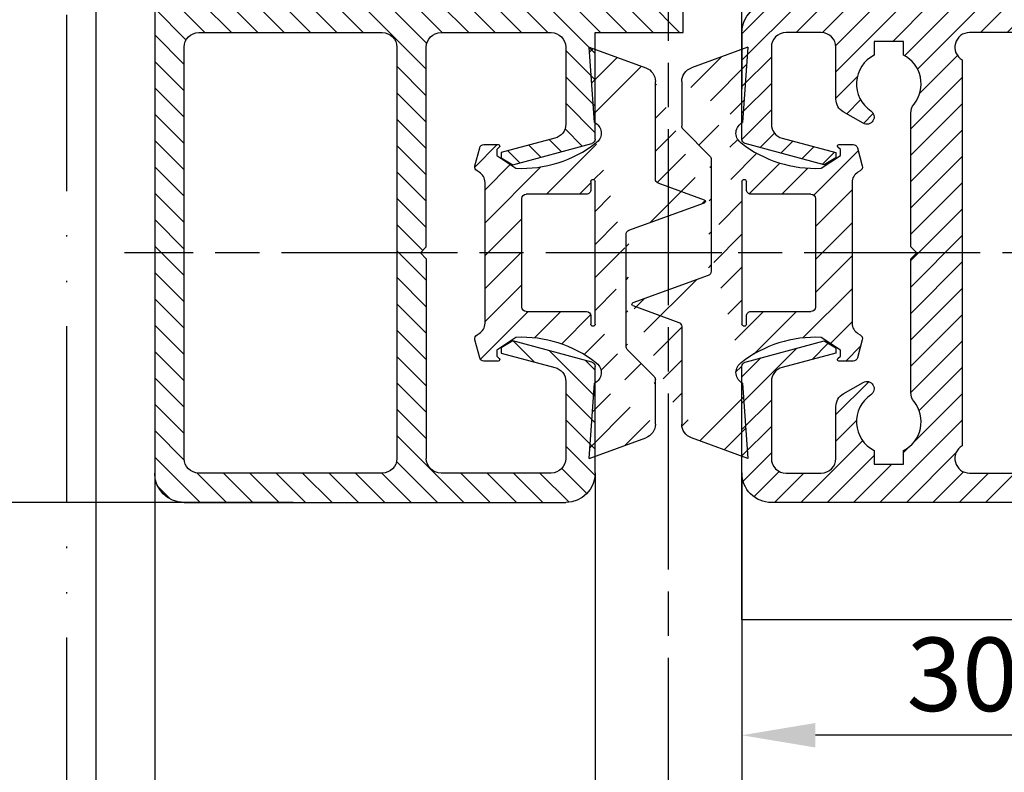
# Model space of a CAD drawing. Units: millimetres. Extents: x 154 to 7846, y -112 to 4769.
# Drawn here: x 361 to 428, y 152 to 203 of the extents above; entities that cross this region are included whole.
import ezdxf

# ---------------------------------------------------------------- set-up
doc = ezdxf.new("R2010")
doc.units = ezdxf.units.MM
doc.linetypes.add('ACAD_ISO12W100', pattern=[21, 12, -3, 0, -3, 0, -3])
doc.linetypes.add('CENTERLINE', pattern=[30, 12, -1.5, 3, -1.5, 12])
for name, color, linetype in [('centerline-Mittellinie', 4, 'CENTERLINE'), ('dimension-Bemassung', 2, 'Continuous'), ('hatching-Schraffur', 5, 'Continuous'), ('outline-Körperkante', 7, 'Continuous'), ('TID', 5, 'Continuous'), ('Umriss', 7, 'ACAD_ISO12W100')]:
    doc.layers.add(name, color=color, linetype=linetype)
doc.dimstyles.new('ISO-5.0', dxfattribs={"dimtxt": 5, "dimasz": 5, "dimexe": 1.25, "dimexo": 0.625, "dimgap": 1, "dimtad": 1, "dimdec": 3, "dimtxsty": 'Standard', "dimcen": 2.5, "dimclrd": 256, "dimclre": 256, "dimadec": 0, "dimazin": 0, "dimtfac": 1, "dimtdec": 3, "dimtmove": 0, "dimatfit": 3, "dimfxl": 1, "dimlwd": -1, "dimlwe": -1, "dimarcsym": 0})
doc.dimstyles.new('ISO-50', dxfattribs={"dimtxt": 50, "dimasz": 16, "dimexe": 4, "dimexo": 0.625, "dimgap": 4, "dimtad": 1, "dimdec": 3, "dimtxsty": 'Standard', "dimblk": 'OPEN', "dimcen": 2.5, "dimclrd": 256, "dimclre": 256, "dimadec": 0, "dimazin": 0, "dimtfac": 1, "dimtdec": 3, "dimtmove": 0, "dimatfit": 3, "dimldrblk": 'OPEN', "dimfxl": 1, "dimlwd": -1, "dimlwe": -1, "dimarcsym": 0})

# ---------------------------------------------------------------- blocks, each defined once
blk = doc.blocks.new('*D138')
at = {"layer": 'Defpoints', "color": 0}
for p in [(3749.767069745895, 958.9506736446097), (3730.767069745895, 952.0108988239217), (3749.767069745895, 917.8093986632803)]:
    blk.add_point(p, dxfattribs=at)
at = {"layer": 'dimension-Bemassung'}
for p, q in [((3730.767069745895, 951.3858988239217), (3730.767069745895, 916.5593986632803)), ((3735.767069745895, 917.8093986632803), (3744.767069745895, 917.8093986632803))]:
    blk.add_line(p, q, dxfattribs=at)
for points in [[(3735.767069745895, 918.6427319966136), (3735.767069745895, 916.9760653299469), (3730.767069745895, 917.8093986632803)], [(3744.767069745895, 918.6427319966136), (3744.767069745895, 916.9760653299469), (3749.767069745895, 917.8093986632803)]]:
    blk.add_solid(points, dxfattribs=at)
at = {"layer": 'dimension-Bemassung', "color": 0, "insert": (3740.267069745895, 921.3093986632803), "char_height": 5, "attachment_point": 5}
blk.add_mtext('19', dxfattribs=at)
blk = doc.blocks.new('*D139')
at = {"layer": 'Defpoints', "color": 0}
for p in [(3730.767069745895, 952.046336243845), (3760.767069745893, 949.4006736446104), (3730.767069745895, 933.5515657067363)]:
    blk.add_point(p, dxfattribs=at)
at = {"layer": 'dimension-Bemassung'}
for p, q in [((3730.767069745895, 951.421336243845), (3730.767069745895, 932.3015657067363)), ((3760.767069745893, 948.7756736446104), (3760.767069745893, 932.3015657067363)), ((3755.767069745893, 933.5515657067363), (3735.767069745895, 933.5515657067363))]:
    blk.add_line(p, q, dxfattribs=at)
for points in [[(3735.767069745895, 934.3848990400696), (3735.767069745895, 932.7182323734029), (3730.767069745895, 933.5515657067363)], [(3755.767069745893, 934.3848990400696), (3755.767069745893, 932.7182323734029), (3760.767069745893, 933.5515657067363)]]:
    blk.add_solid(points, dxfattribs=at)
at = {"layer": 'dimension-Bemassung', "color": 0, "insert": (3745.767069745893, 937.0515657067363), "char_height": 5, "attachment_point": 5}
blk.add_mtext('30', dxfattribs=at)
blk = doc.blocks.new('Grundriss_Mitteldichtung')
at = {"layer": 'hatching-Schraffur'}
h = blk.add_hatch(dxfattribs=at)
h.set_pattern_fill('ANSI31', color=256, scale=0.5, angle=90, style=0)
h.set_pattern_definition([(135, (-590.9093061033714, -245.2203405933461), (-1.122532015133644, -1.122532015133644), [])])
edge = h.paths.add_edge_path(flags=0)
edge.add_arc((0.5999800977546101, 4.30000277701059), 0.2999999999999999, 180.0002651893691, 270.0002651893691)
edge.add_line((0.5999814862828998, 4.000002777013819), (4.699981486238926, 4.000021753567111))
edge.add_arc((4.699982874767215, 3.70002175357034), 0.2999999999999999, 0.00026518936908814794, 90.00026518936909, ccw=False)
edge.add_line((4.999982874763987, 3.70002314209863), (5.000017125128466, -3.699976857822136))
edge.add_arc((4.700017125131694, -3.699978246350426), 0.2999999999999999, -89.99973481063091, 0.00026518936908814794, ccw=False)
edge.add_line((4.700018513659984, -3.999978246347197), (0.600018513703958, -3.99999722290049))
edge.add_arc((0.6000199022322477, -4.299997222897289), 0.2999999999999999, 90.00026518936907, 180.0002651893691)
edge.add_line((0.3000199022354764, -4.299998611425551), (0.3000224478705604, -4.849998611419679))
edge.add_arc((0.1500224478721748, -4.849999305683824), 0.15, -89.99973481063091, 0.00026518936908814794, ccw=False)
edge.add_arc((0.1500224478721748, -4.849999305683824), 0.15, 180.0002651893691, 270.0002651893691, ccw=False)
edge.add_line((2.244787378913315e-05, -4.849999999947968), (-2.244787424388051e-05, 4.849999999948139))
edge.add_arc((0.1499775521241418, 4.850000694212284), 0.15, 90.00026518936909, 180.0002651893691, ccw=False)
edge.add_arc((0.1499775521241418, 4.850000694212284), 0.15, 0.00026518936908814794, 90.00026518936909, ccw=False)
edge.add_line((0.2999775521225274, 4.850001388476429), (0.2999800977578388, 4.300001388482301))
edge = h.paths.add_edge_path(flags=16)
edge.add_arc((0.5999800977546101, 4.30000277701059), 0.2999999999999999, 180.0002651893691, 270.0002651893691)
edge.add_line((0.5999814862828998, 4.000002777013819), (4.699981486238926, 4.000021753567111))
edge.add_arc((4.699982874767215, 3.70002175357034), 0.2999999999999999, 0.00026518936908814794, 90.00026518936909, ccw=False)
edge.add_line((4.999982874763987, 3.70002314209863), (5.000017125128466, -3.699976857822136))
edge.add_arc((4.700017125131694, -3.699978246350426), 0.2999999999999999, -89.99973481063091, 0.00026518936908814794, ccw=False)
edge.add_line((4.700018513659984, -3.999978246347197), (0.600018513703958, -3.99999722290049))
edge.add_arc((0.6000199022322477, -4.299997222897289), 0.2999999999999999, 90.00026518936907, 180.0002651893691)
edge.add_line((0.3000199022354764, -4.299998611425551), (0.3000224478705604, -4.849998611419679))
edge.add_arc((0.1500224478721748, -4.849999305683824), 0.15, -89.99973481063091, 0.00026518936908814794, ccw=False)
edge.add_arc((0.1500224478721748, -4.849999305683824), 0.15, 180.0002651893691, 270.0002651893691, ccw=False)
edge.add_line((2.244787378913315e-05, -4.849999999947968), (-2.244787424388051e-05, 4.849999999948139))
edge.add_arc((0.1499775521241418, 4.850000694212284), 0.15, 90.00026518936909, 180.0002651893691, ccw=False)
edge.add_arc((0.1499775521241418, 4.850000694212284), 0.15, 0.00026518936908814794, 90.00026518936909, ccw=False)
edge.add_line((0.2999775521225274, 4.850001388476429), (0.2999800977578388, 4.300001388482301))
edge = h.paths.add_edge_path(flags=0)
edge.add_arc((0.5999800977546101, 4.30000277701059), 0.2999999999999999, 180.0002651893691, 270.0002651893691)
edge.add_line((0.5999814862828998, 4.000002777013819), (4.699981486238926, 4.000021753567111))
edge.add_arc((4.699982874767215, 3.70002175357034), 0.2999999999999999, 0.00026518936908814794, 90.00026518936909, ccw=False)
edge.add_line((4.999982874763987, 3.70002314209863), (5.000017125128466, -3.699976857822136))
edge.add_arc((4.700017125131694, -3.699978246350426), 0.2999999999999999, -89.99973481063091, 0.00026518936908814794, ccw=False)
edge.add_line((4.700018513659984, -3.999978246347197), (0.600018513703958, -3.99999722290049))
edge.add_arc((0.6000199022322477, -4.299997222897289), 0.2999999999999999, 90.00026518936907, 180.0002651893691)
edge.add_line((0.3000199022354764, -4.299998611425551), (0.3000224478705604, -4.849998611419679))
edge.add_arc((0.1500224478721748, -4.849999305683824), 0.15, -89.99973481063091, 0.00026518936908814794, ccw=False)
edge.add_arc((0.1500224478721748, -4.849999305683824), 0.15, 180.0002651893691, 270.0002651893691, ccw=False)
edge.add_line((2.244787378913315e-05, -4.849999999947968), (-2.244787424388051e-05, 4.849999999948139))
edge.add_arc((0.1499775521241418, 4.850000694212284), 0.15, 90.00026518936909, 180.0002651893691, ccw=False)
edge.add_arc((0.1499775521241418, 4.850000694212284), 0.15, 0.00026518936908814794, 90.00026518936909, ccw=False)
edge.add_line((0.2999775521225274, 4.850001388476429), (0.2999800977578388, 4.300001388482301))
edge = h.paths.add_edge_path()
edge.add_line((0.399935202008578, 14.0000018512212), (-3.442078468970749, 12.60160309710226))
edge.add_arc((-3.100053976349386, 11.66191205934193), 0.9999999999999999, 110.0002651893728, 180.0002651893691)
edge.add_arc((0.3999622783098857, 8.150001851284102), 0.8084263848714124, 116.3168422108932, 230.0002651902886)
edge.add_line((-0.07390562008106372, 7.494672418257082), (-0.1196813188722672, 7.530708906334851))
edge.add_line((0.04155881298743225, 8.874639813166525), (0.399935202008578, 14.0000018512212))
edge.add_line((-2.09999999997774, -9.719697928289861e-06), (-2.10000579340101, 1.251694706934998))
edge.add_arc((-2.400005793397781, 1.251693318406708), 0.2999999999999999, 0.0002651893691117084, 70.00026518937)
edge.add_arc((-4.400023236303355, 5.020334739685964), 0.2999999999999999, 290.0002651893728, 360.0002651893691)
edge.add_line((-4.100023236306583, 5.020336128214254), (-4.1000539763387, 11.6619074309143))
edge.add_line((-7.441838208663398, 3.59393481810757), (-4.29741588851698, 4.738427428357866))
edge.add_arc((-7.407635759401273, 3.499965714331537), 0.09999999999999999, 110.0002651893728, 250.00026518937)
edge.add_line((-2.297401055191017, 1.533601579544111), (-7.441837338803566, 3.405996293952413))
edge.add_arc((-2.399970490342071, -6.375747039446011), 0.2999999999999999, 315.0002651893682, 360.0002651893691)
edge.add_line((-2.099970490345299, -6.375745650917722), (-2.09999999997774, -9.719697928289861e-06))
edge.add_arc((0.4000377216806328, -8.14999814854157), 0.8080580491379586, 128.1791128245837, 243.6684152741938)
edge.add_line((-4.099946023573807, -11.66194538402068), (-4.099960083174096, -8.62428304517276))
edge.add_arc((-3.799960083177325, -8.62428165664447), 0.2999999999999999, 135.0002651893683, 180.0002651893691)
edge.add_arc((-3.099946023584494, -11.66194075559305), 0.9999999999999999, 180.0002651893691, 250.00026518937)
edge.add_line((0.4000647979822816, -13.99999814847889), (-3.441961817607307, -12.60163495938436))
edge.add_line((0.4000647979822816, -13.99999814847889), (0.04161119590253293, -8.87421374930922))
edge.add_line((-4.012093099368826, -8.412150604128541), (-2.187837474150683, -6.58787809196194))
edge.add_line((-0.09725294739166657, -7.513083867629192), (-0.05583602066121784, -7.480746311662912))
edge.add_arc((5.000064797933119, -13.99997685771171), 8.249999999999917, 87.22119844542527, 127.7948814924577, ccw=False)
edge.add_line((5.400026658309002, -5.759677681696118), (6.700030686295918, -6.629945811709732))
edge.add_line((6.700030686295918, -6.629945811709732), (6.700032537666971, -7.029945811705446))
edge.add_line((6.700032537666971, -7.029945811705446), (6.529322649672167, -7.200657279944281))
edge.add_arc((6.600033655069317, -7.271367630782938), 0.1000000000000089, 135.0002651893605, 270.0002651893574)
edge.add_line((6.60003411791206, -7.371367630781876), (7.573675313746094, -7.371363124354062))
edge.add_arc((7.573673925217767, -7.071363124357332), 0.2999999999999429, 270.0002651893763, 345.0002651893761)
edge.add_line((7.863452032478904, -7.149007496671871), (8.189123727560855, -5.933561681654865))
edge.add_arc((7.88002707981556, -5.850741017852631), 0.3200000000000331, 345.0002651893695, 420.0002651893578)
edge.add_line((8.040025797146427, -5.57361214809616), (7.900025423036482, -5.492783758390331))
edge.add_arc((8.300022216363459, -4.799961583999146), 0.7999999999999967, 180.0002651893694, 240.00026518936988, ccw=False)
edge.add_line((7.500022216372031, -4.799965286741255), (7.499977783466761, 4.80003471315591))
edge.add_arc((8.29997778345821, 4.800038415897916), 0.8000000000000183, 120.00026518936139, 180.000265189362, ccw=False)
edge.add_line((7.899974576793852, 5.492856887547063), (8.039974202681037, 5.573686573212669))
edge.add_arc((7.879972920015173, 5.850813961872262), 0.3200000000000113, 300.000265189386, 375.0002651893743)
edge.add_line((8.189068801088297, 5.933637486933904), (7.863385854814283, 7.149080287203063))
edge.add_arc((7.573608466308224, 7.071433232457776), 0.3000000000000143, 15.00026518937357, 90.00026518937352)
edge.add_line((7.573607077779911, 7.371433232454578), (6.599965881946105, 7.371428726026792))
edge.add_arc((6.599966344788854, 7.271428726027845), 0.1000000000000183, 90.00026518936097, 225.0002651893584)
edge.add_line((6.529255993950187, 7.200717720630692), (6.699967462188965, 7.030007832635889))
edge.add_line((6.699967462188965, 7.030007832635889), (6.699969313560018, 6.630007832640175))
edge.add_line((6.699969313560018, 6.630007832640175), (5.399973341574992, 5.759727668714717))
edge.add_arc((4.999935201959395, 14.00002314198836), 8.250000000000078, 232.2056488862812, 272.77933193331313, ccw=False)
edge.add_arc((-2.380606943960085, 4.49463332530244), 3.784323659102293, 52.09908555372884, 52.78823686332823)
at = {"layer": 'outline-Körperkante'}
for p, q in [((0.399935202008578, 14.0000018512212), (-3.442078468970749, 12.60160309710226)), ((0.04155881298743225, 8.874639813166525), (0.399935202008578, 14.0000018512212)), ((-4.100023236306583, 5.020336128214254), (-4.1000539763387, 11.6619074309143)), ((-0.07390562008106372, 7.494672418257082), (-0.1196813188722672, 7.530708906334851)), ((-7.441838208663398, 3.59393481810757), (-4.29741588851698, 4.738427428357866)), ((2.244787378913315e-05, -4.849999999947968), (-2.244787424388051e-05, 4.849999999948139)), ((0.1499768578599969, 5.000000694210669), (0.1499768578599969, 5.000000694210669)), ((0.2999775521225274, 4.850001388476429), (0.2999800977578388, 4.300001388482301)), ((-2.297401055191017, 1.533601579544111), (-7.441837338803566, 3.405996293952413)), ((0.5999814862828998, 4.000002777013819), (4.699981486238926, 4.000021753567111)), ((5.000017125128466, -3.699976857822136), (4.999982874763987, 3.70002314209863)), ((-2.09999999997774, -9.719697928289861e-06), (-2.10000579340101, 1.251694706934998)), ((-2.099970490345299, -6.375745650917722), (-2.09999999997774, -9.719697928289861e-06)), ((4.700018513659984, -3.999978246347197), (0.600018513703958, -3.99999722290049)), ((0.3000199022354764, -4.299998611425551), (0.3000224478705604, -4.849998611419679)), ((0.1500231421363196, -4.999999305682209), (0.1500231421363196, -4.999999305682209)), ((-4.012093099368826, -8.412150604128541), (-2.187837474150683, -6.58787809196194)), ((-4.099946023573807, -11.66194538402068), (-4.099960083174096, -8.62428304517276)), ((0.4000647979822816, -13.99999814847889), (0.04161119590253293, -8.87421374930922)), ((0.4000647979822816, -13.99999814847889), (-3.441961817607307, -12.60163495938436))]:
    blk.add_line(p, q, dxfattribs=at)
blk.add_lwpolyline([(-0.09725294739166657, -7.513083867629192), (-0.05583602066121784, -7.480746311662912, -0.1789091167000419), (5.400026658309002, -5.759677681696118), (6.700030686295918, -6.629945811709732), (6.700032537666971, -7.029945811705446), (6.529322649672167, -7.200657279944281, 0.6681786379192808), (6.60003411791206, -7.371367630781876), (7.573675313746094, -7.371363124354062, 0.3394542588633754), (7.863452032478904, -7.149007496671871), (8.189123727560855, -5.933561681654865, 0.3394542588633192), (8.040025797146427, -5.57361214809616), (7.900025423036482, -5.492783758390331, -0.2679491924311254), (7.500022216372031, -4.799965286741255), (7.499977783466761, 4.80003471315591, -0.2679491924311254), (7.899974576793852, 5.492856887547063), (8.039974202681037, 5.573686573212669, 0.339454258863319), (8.189068801088297, 5.933637486933904), (7.863385854814283, 7.149080287203063, 0.3394542588633754), (7.573607077779911, 7.371433232454578), (6.599965881946105, 7.371428726026792, 0.6681786379192808), (6.529255993950187, 7.200717720630692), (6.699967462188965, 7.030007832635889), (6.699969313560018, 6.630007832640175), (5.399973341574992, 5.759727668714717, -0.1789091167000403), (-0.05590526884475366, 7.48074579447659, 0.003006998912323197), (-0.09198939972827702, 7.508490537095284)], format="xyb", dxfattribs=at)
for centre, radius, start, end in [((-3.100053976349386, 11.66191205934193), 0.9999999999999999, 110.0002651893728, 180.0002651893691), ((0.3999622783098857, 8.150001851284102), 0.8084263848714124, 116.3168422108932, 230.0002651902886), ((-4.400023236303355, 5.020334739685964), 0.2999999999999999, 290.0002651893728, 0.0002651893691117084), ((0.1499775521241418, 4.850000694212284), 0.15, 90.00026518936907, 180.0002651893691), ((0.1499775521241418, 4.850000694212284), 0.15, 0.0002651893691117084, 90.00026518936907), ((0.5999800977546101, 4.30000277701059), 0.2999999999999999, 180.0002651893691, 270.0002651893691), ((-7.407635759401273, 3.499965714331537), 0.09999999999999999, 110.0002651893728, 250.00026518937), ((4.699982874767215, 3.70002175357034), 0.2999999999999999, 0.0002651893691117084, 90.00026518936907), ((-2.400005793397781, 1.251693318406708), 0.2999999999999999, 0.0002651893691117084, 70.00026518937), ((0.6000199022322477, -4.299997222897289), 0.2999999999999999, 90.00026518936907, 180.0002651893691), ((4.700017125131694, -3.699978246350426), 0.2999999999999999, 270.0002651893691, 0.0002651893691117084), ((0.1500224478721748, -4.849999305683824), 0.15, 180.0002651893691, 270.0002651893691), ((0.1500224478721748, -4.849999305683824), 0.15, 270.0002651893691, 0.0002651893691117084), ((-2.399970490342071, -6.375747039446011), 0.2999999999999999, 315.0002651893682, 0.0002651893691117084), ((0.4000377216806328, -8.14999814854157), 0.8080580491379586, 128.1791128245837, 243.6684152741938), ((-3.799960083177325, -8.62428165664447), 0.2999999999999999, 135.0002651893683, 180.0002651893691), ((-3.099946023584494, -11.66194075559305), 0.9999999999999999, 180.0002651893691, 250.00026518937)]:
    blk.add_arc(centre, radius, start, end, dxfattribs=at)
blk = doc.blocks.new('*D140')
at = {"layer": 'Defpoints', "color": 0}
for p in [(3690.768397198827, 957.5583067423568), (3720.768396198827, 952.0398635777483), (3720.768396198827, 903.816675172035)]:
    blk.add_point(p, dxfattribs=at)
at = {"layer": 'dimension-Bemassung'}
for p, q in [((3690.768397198827, 956.9333067423568), (3690.768397198827, 902.566675172035)), ((3720.768396198827, 951.4148635777483), (3720.768396198827, 902.566675172035)), ((3695.768397198827, 903.816675172035), (3715.768396198827, 903.816675172035))]:
    blk.add_line(p, q, dxfattribs=at)
for points in [[(3695.768397198827, 904.6500085053684), (3695.768397198827, 902.9833418387017), (3690.768397198827, 903.816675172035)], [(3715.768396198827, 904.6500085053684), (3715.768396198827, 902.9833418387017), (3720.768396198827, 903.816675172035)]]:
    blk.add_solid(points, dxfattribs=at)
at = {"layer": 'dimension-Bemassung', "color": 0, "insert": (3705.028017987129, 907.316675172035), "char_height": 5, "attachment_point": 5}
blk.add_mtext('30', dxfattribs=at)
blk = doc.blocks.new('_Open')
at = {"color": 0, "linetype": 'ByBlock', "lineweight": -2}
for p, q in [((-1, 0.1666666666666667), (0, 0)), ((-1, -0.1666666666666667), (0, 0)), ((0, 0), (-1, 0))]:
    blk.add_line(p, q, dxfattribs=at)
blk = doc.blocks.new('*D142')
at = {"layer": 'Defpoints', "color": 0}
for p in [(3686.768407732835, 1009.400725530807), (3684.768407732835, 823.0318902896479), (3686.768407732835, 745.4312113943295)]:
    blk.add_point(p, dxfattribs=at)
at = {"layer": 'TID'}
for p, q in [((3686.768407732835, 1008.775725530807), (3686.768407732835, 741.4312113943295)), ((3684.768407732835, 822.4068902896479), (3684.768407732835, 741.4312113943295)), ((3668.768407732835, 745.4312113943295), (3478.101741066168, 745.4312113943295)), ((3686.768407732835, 745.4312113943295), (3684.768407732835, 745.4312113943295)), ((3702.768407732835, 745.4312113943295), (3718.768407732835, 745.4312113943295))]:
    blk.add_line(p, q, dxfattribs=at)
at = {"layer": 'TID', "xscale": 16, "yscale": 16, "zscale": 16}
blk.add_blockref('_Open', (3684.768407732835, 745.4312113943295), dxfattribs=at)
at = {"layer": 'TID', "xscale": 16, "yscale": 16, "zscale": 16, "rotation": 180}
blk.add_blockref('_Open', (3686.768407732835, 745.4312113943295), dxfattribs=at)
at = {"layer": 'TID', "color": 0, "insert": (3565.435074399501, 774.4312113943295), "char_height": 50, "attachment_point": 5}
blk.add_mtext('min.2', dxfattribs=at)
blk = doc.blocks.new('*D146')
at = {"layer": 'Defpoints', "color": 0}
for p in [(3730.767069745895, 951.4006736446104), (4677.767650233742, 951.4013655556), (3730.767069745895, 903.8168962475238)]:
    blk.add_point(p, dxfattribs=at)
at = {"layer": 'dimension-Bemassung'}
for p, q in [((3730.767069745895, 950.7756736446104), (3730.767069745895, 902.5668962475238)), ((4677.767650233742, 950.7763655556), (4677.767650233742, 902.5668962475238)), ((4672.767650233742, 903.8168962475238), (3735.767069745895, 903.8168962475238))]:
    blk.add_line(p, q, dxfattribs=at)
for points in [[(3735.767069745895, 904.6502295808572), (3735.767069745895, 902.9835629141904), (3730.767069745895, 903.8168962475238)], [(4672.767650233742, 904.6502295808572), (4672.767650233742, 902.9835629141904), (4677.767650233742, 903.8168962475238)]]:
    blk.add_solid(points, dxfattribs=at)
at = {"layer": 'dimension-Bemassung', "color": 0, "insert": (4619.481747574852, 907.3168962475238), "char_height": 5, "attachment_point": 5}
blk.add_mtext('FB1', dxfattribs=at)
blk = doc.blocks.new('*D121')
at = {"layer": 'Defpoints', "color": 0}
for p in [(3686.768407732835, 1009.400725530807), (6719.768395225369, 823.0038363098295), (3686.768407732835, 745.6001417403537)]:
    blk.add_point(p, dxfattribs=at)
at = {"layer": 'TID'}
for p, q in [((3686.768407732835, 1008.775725530807), (3686.768407732835, 741.6001417403537)), ((6719.768395225369, 822.3788363098295), (6719.768395225369, 741.6001417403537)), ((6703.768395225369, 745.6001417403537), (3702.768407732835, 745.6001417403537))]:
    blk.add_line(p, q, dxfattribs=at)
at = {"layer": 'TID', "xscale": 16, "yscale": 16, "zscale": 16, "rotation": 180}
blk.add_blockref('_Open', (3686.768407732835, 745.6001417403537), dxfattribs=at)
at = {"layer": 'TID', "xscale": 16, "yscale": 16, "zscale": 16}
blk.add_blockref('_Open', (6719.768395225369, 745.6001417403537), dxfattribs=at)
at = {"layer": 'TID', "color": 0, "insert": (5210.287577344927, 774.6001417403537), "char_height": 50, "attachment_point": 5}
blk.add_mtext('LKmin=', dxfattribs=at)
blk = doc.blocks.new('*D128')
at = {"layer": 'Defpoints', "color": 0}
for p in [(3686.768407732835, 1009.400725530807), (6725.768395225369, 892.8875765929688), (6725.768395225369, 892.43460732946)]:
    blk.add_point(p, dxfattribs=at)
at = {"layer": 'dimension-Bemassung'}
for p, q in [((3686.768407732835, 1008.775725530807), (3686.768407732835, 891.18460732946)), ((3691.768407732835, 892.43460732946), (6720.768395225369, 892.43460732946)), ((6725.768395225369, 892.2625765929688), (6725.768395225369, 891.18460732946))]:
    blk.add_line(p, q, dxfattribs=at)
for points in [[(3691.768407732835, 893.2679406627934), (3691.768407732835, 891.6012739961267), (3686.768407732835, 892.43460732946)], [(6720.768395225369, 893.2679406627934), (6720.768395225369, 891.6012739961267), (6725.768395225369, 892.43460732946)]]:
    blk.add_solid(points, dxfattribs=at)
at = {"layer": 'dimension-Bemassung', "color": 0, "insert": (5605.761746521143, 895.93460732946), "char_height": 5, "attachment_point": 5}
blk.add_mtext('LB1', dxfattribs=at)
blk = doc.blocks.new('Grundriss_H-profil')
at = {"layer": 'hatching-Schraffur'}
h = blk.add_hatch(dxfattribs=at)
h.set_pattern_fill('LINE', color=256, scale=0.4, angle=45, style=0)
h.set_pattern_definition([(315, (-385.3312636448503, -260.1302474895663), (-0.8980256121069154, -0.8980256121069153), [])])
edge = h.paths.add_edge_path()
edge.add_line((15.49999712563476, -15), (26.49999712563476, -15))
edge.add_line((26.49999712563476, -15), (26.49999712563476, -16))
edge.add_line((26.49999712563476, -16), (28.49999712563476, -16))
edge.add_line((28.49999712563476, -16), (28.49999712563476, -15))
edge.add_line((28.49999712563476, -15), (29.99999712563476, -15))
edge.add_line((29.99999712563476, -15), (29.99999712563476, -17))
edge.add_line((29.99999712563476, -17), (1.99999712563476, -17))
edge.add_ellipse((1.99999712563479, -15), major_axis=(1.414213562373096, 1.414213562373096), ratio=0.9999999999999994, start_angle=135.0000000000016, end_angle=224.9999999999992, ccw=False)
edge.add_line((-2.874365238330668e-06, -15.00000000000005), (-2.87436523744048e-06, -7.730820300845945))
edge.add_ellipse((0.2999971256348024, -7.730820300845945), major_axis=(-0.2121320343559926, 0.2121320343559926), ratio=0.9999999999999978, start_angle=-30.000000000002615, end_angle=45.000000000000114, ccw=False)
edge.add_line((0.2223514121040457, -7.441042552959171), (5.600395435616462, -5.999999999999997))
edge.add_line((5.600395435616462, -5.999999999999997), (6.39999712563474, -6.461650250976558))
edge.add_line((6.39999712563474, -6.461650250976558), (6.39999712563474, -6.821023553303061))
edge.add_line((6.39999712563474, -6.821023553303061), (2.741178080532221, -7.801401161689906))
edge.add_ellipse((2.999997125634819, -8.767326987979), major_axis=(-0.7071067811865793, 0.7071067811865794), ratio=0.9999999999999998, start_angle=-29.99999999999611, end_angle=45)
edge.add_line((1.999997125634762, -8.767326987979), (1.999997125634762, -14))
edge.add_ellipse((2.999997125634762, -14), major_axis=(0.7071067811865479, 0.7071067811865478), ratio=0.999999999999999, start_angle=135, end_angle=225)
edge.add_line((2.999997125634762, -15), (5.399997125634739, -15))
edge.add_ellipse((5.399997125634739, -14), major_axis=(0.7071067811865477, 0.7071067811865477), ratio=0.9999999999999997, start_angle=225, end_angle=315)
edge.add_line((6.399997125634739, -14), (6.39999712563474, -10.46746704158317))
edge.add_ellipse((7.399997125634797, -10.4674670415834), major_axis=(-0.7071067811865892, 0.7071067811865891), ratio=0.999999999999998, start_angle=-15.000000000002785, end_angle=44.999999999986926, ccw=False)
edge.add_line((6.899997125634797, -9.601441637798867), (8.245906199707688, -8.824380671577954))
edge.add_ellipse((8.499997125634733, -9.255005567933834), major_axis=(0.3535533905932587, 0.3535533905932588), ratio=0.9999999999999876, start_angle=258.74898859586597, end_angle=435.54279951992476, ccw=False)
edge.add_ellipse((9.999997125634733, -11.4999999999992), major_axis=(1.555634918610973, 1.555634918610973), ratio=1, start_angle=78.74898859587924, end_angle=197.9643082105983)
edge.add_line((8.999997125634762, -13.45959179422658), (8.999997125634762, -14.40000000000003))
edge.add_line((8.999997125634762, -14.40000000000003), (10.99999712563476, -14.40000000000003))
edge.add_line((10.99999712563476, -14.40000000000003), (10.99999712563476, -13.45959179422652))
edge.add_ellipse((9.999997125634733, -11.5), major_axis=(-1.555634918610404, 1.555634918610404), ratio=0.9999999999999998, start_angle=162.0356917894131, end_angle=263.624832873019)
edge.add_ellipse((12.49999712563385, -9.502501564456507), major_axis=(-0.70710678118591, 0.7071067811859099), ratio=0.9999999999999966, start_angle=45.000000000114085, end_angle=83.62483287314461, ccw=False)
edge.add_line((11.49999712563476, -9.502501564458496), (11.49999712563476, -0.4000000000000323))
edge.add_line((11.49999712563476, -0.4000000000000319), (11.89999712563474, -5.473399511402022e-14))
edge.add_line((11.89999712563474, -5.474798674305614e-14), (11.49999712563476, 0.3999999999999226))
edge.add_line((11.49999712563476, 0.3999999999999226), (11.49999712563477, 9.502501564458386))
edge.add_ellipse((12.49999712563508, 9.502501564458273), major_axis=(-0.7071067811867682, 0.7071067811867681), ratio=0.9999999999999982, start_angle=6.375167126985616, end_angle=44.99999999999352, ccw=False)
edge.add_ellipse((9.999997125634538, 11.5000000000008), major_axis=(1.555634918609921, 1.555634918609921), ratio=0.9999999999999998, start_angle=276.3751671269646, end_angle=377.9643082105721)
edge.add_line((10.99999712563477, 13.45959179422647), (10.99999712563477, 14.39999999999992))
edge.add_line((10.99999712563477, 14.39999999999992), (8.999997125634765, 14.39999999999992))
edge.add_line((8.999997125634765, 14.39999999999992), (8.999997125634765, 13.45959179422647))
edge.add_ellipse((9.999997125634794, 11.49999999999904), major_axis=(1.555634918610976, 1.555634918610976), ratio=1, start_angle=72.03569178940238, end_angle=191.2510114041187)
edge.add_ellipse((8.499997125634765, 9.25500556793378), major_axis=(0.3535533905932512, 0.3535533905932512), ratio=0.9999999999999967, start_angle=194.4572004800756, end_angle=371.2510114041333, ccw=False)
edge.add_line((8.24590619970772, 8.8243806715779), (6.899997125634571, 9.60144163779859))
edge.add_ellipse((7.399997125634685, 10.46746704158307), major_axis=(-0.7071067811866109, 0.7071067811866107), ratio=0.9999999999999989, start_angle=44.999999999999886, end_angle=104.9999999999954, ccw=False)
edge.add_line((6.3999971256346, 10.46746704158307), (6.399997125634743, 14))
edge.add_ellipse((5.399997125634743, 14), major_axis=(0.7071067811865479, 0.7071067811865478), ratio=0.999999999999999, start_angle=314.9999999999999, end_angle=405.0000000000001)
edge.add_line((5.399997125634743, 15), (2.999997125634765, 14.99999999999995))
edge.add_ellipse((2.999997125634765, 14), major_axis=(-0.7071067811865076, 0.7071067811865077), ratio=0.9999999999999996, start_angle=-45.00000000000002, end_angle=45.00000000000326)
edge.add_line((1.999997125634765, 13.99999999999995), (1.999997125634651, 8.767326987978894))
edge.add_ellipse((2.999997125634708, 8.767326987979008), major_axis=(-0.7071067811865878, 0.7071067811865878), ratio=0.9999999999999996, start_angle=45.00000000000652, end_angle=120.0000000000033)
edge.add_line((2.741178080532223, 7.801401161689856), (6.399997125634742, 6.821023553302953))
edge.add_line((6.399997125634742, 6.821023553302953), (6.399997125634742, 6.461650250976507))
edge.add_line((6.399997125634742, 6.461650250976507), (5.600395435616464, 5.999999999999946))
edge.add_line((5.600395435616464, 5.999999999999946), (0.2223514121040475, 7.441042552959178))
edge.add_ellipse((0.2999971256347474, 7.730820300845895), major_axis=(-0.2121320343559517, 0.2121320343559517), ratio=0.9999999999999986, start_angle=45.000000000010914, end_angle=120.00000000001029, ccw=False)
edge.add_line((-2.874365235547038e-06, 7.730820300845838), (-2.874365234656849e-06, 14.99999999999995))
edge.add_ellipse((1.999997125634737, 15), major_axis=(1.414213562373076, 1.414213562373076), ratio=0.9999999999999989, start_angle=44.999999999999204, end_angle=135.0000000000016, ccw=False)
edge.add_line((1.999997125634766, 16.99999999999995), (29.99999712563477, 16.99999999999994))
edge.add_line((29.99999712563477, 16.99999999999994), (29.99999712563477, 14.99999999999994))
edge.add_line((29.99999712563477, 14.99999999999994), (28.49999712563477, 14.99999999999994))
edge.add_line((28.49999712563477, 14.99999999999994), (28.49999712563477, 15.99999999999994))
edge.add_line((28.49999712563477, 15.99999999999994), (26.49999712563477, 15.99999999999994))
edge.add_line((26.49999712563477, 15.99999999999994), (26.49999712563477, 14.99999999999994))
edge.add_line((26.49999712563477, 14.99999999999994), (15.49999712563477, 14.99999999999994))
edge.add_ellipse((15.49999712563479, 13.99999999999994), major_axis=(0.7071067811865479, 0.7071067811865478), ratio=0.9999999999999996, start_angle=45.00000000000164, end_angle=194.999999999998)
edge.add_line((14.99999712563477, 13.13397459621553), (14.99999712563476, -13.13397459621558))
edge.add_ellipse((15.49999712563473, -14), major_axis=(0.7071067811865265, 0.7071067811865265), ratio=0.999999999999999, start_angle=74.99999999999913, end_angle=225.0000000000016)
at = {"layer": 'outline-Körperkante'}
blk.add_line((30, -17), (2, -17), dxfattribs=at)
blk.add_lwpolyline([(10.99999712563477, 13.45959179422647, -0.4747768484601994), (11.71874712563442, 10.12671982556538, 0.170146590439646), (11.49999712563477, 9.502501564458386), (11.49999712563476, 0.3999999999999226), (11.89999712563474, -5.474798674305614e-14), (11.49999712563476, -0.4000000000000319), (11.49999712563476, -9.502501564458496, 0.1701465904396517), (11.71874712563556, -10.12671982556463, -0.4747768484601927), (10.99999712563476, -13.45959179422652), (10.99999712563476, -14.40000000000003), (8.999997125634762, -14.40000000000003), (8.999997125634762, -13.45959179422658, -0.5727941721727782), (8.777774903412363, -9.670745277575518, 0.9724049664168604), (8.245906199707688, -8.824380671577954), (6.899997125634797, -9.601441637798867, 0.267949192431065), (6.39999712563474, -10.46746704158317), (6.399997125634739, -14, -0.414213562373095), (5.399997125634739, -15), (2.999997125634762, -15, -0.414213562373095), (1.999997125634762, -14), (1.999997125634762, -8.767326987979, -0.3394542588633702), (2.741178080532221, -7.801401161689906), (6.39999712563474, -6.821023553303061), (6.39999712563474, -6.461650250976558), (5.600395435616462, -5.999999999999997), (0.2223514121040457, -7.441042552959171, 0.3394542588633806), (-2.87436523744048e-06, -7.730820300845945), (-2.874365238330668e-06, -15.00000000000005, 0.414213562373095), (1.999997125634762, -17), (29.99999712563476, -17), (29.99999712563476, -15), (28.49999712563476, -15), (28.49999712563476, -16), (26.49999712563476, -16), (26.49999712563476, -15), (15.49999712563476, -15, -0.7673269879789623), (14.99999712563476, -13.13397459621558), (14.99999712563477, 13.13397459621553, -0.7673269879789567), (15.49999712563477, 14.99999999999994), (26.49999712563477, 14.99999999999994), (26.49999712563477, 15.99999999999994), (28.49999712563477, 15.99999999999994), (28.49999712563477, 14.99999999999994), (29.99999712563477, 14.99999999999994), (29.99999712563477, 16.99999999999994), (1.999997125634766, 16.99999999999995, 0.414213562373095), (-2.874365234656849e-06, 14.99999999999995), (-2.874365235547038e-06, 7.730820300845838, 0.3394542588633984), (0.2223514121040475, 7.441042552959178), (5.600395435616464, 5.999999999999946), (6.399997125634742, 6.461650250976507), (6.399997125634742, 6.821023553302953), (2.741178080532223, 7.801401161689856, -0.3394542588633446), (1.999997125634651, 8.767326987978894), (1.999997125634765, 13.99999999999995, -0.414213562373095), (2.999997125634765, 14.99999999999995), (5.399997125634743, 15, -0.414213562373095), (6.399997125634743, 14), (6.399997125634571, 10.46746704158307, 0.2679491924311277), (6.899997125634571, 9.60144163779859), (8.245906199707692, 8.824380671577844, 0.9724049664168467), (8.777774903412366, 9.670745277575408, -0.5727941721727757), (8.999997125634765, 13.45959179422647), (8.999997125634765, 14.39999999999992), (10.99999712563477, 14.39999999999992)], format="xyb", close=True, dxfattribs=at)
blk = doc.blocks.new('Grundriss_Laufflügel_Teleskop')
at = {"layer": 'centerline-Mittellinie'}
blk.add_line((-970.2325848883988, -1.70530256582424e-13), (1.368789951530289, 0), dxfattribs=at)
at = {"layer": 'outline-Körperkante'}
blk.add_line((0, 15.04810660417266), (0, 11.17502503428906), dxfattribs=at)
at = {"rotation": 180}
blk.add_blockref('Grundriss_H-profil', (-2.874365236493759e-06, -9.094947017729282e-13), dxfattribs=at)
blk = doc.blocks.new('Grundriss_Wandanschluss_Teleskop_MF')
at = {"layer": 'hatching-Schraffur'}
h = blk.add_hatch(dxfattribs=at)
h.set_pattern_fill('LINE', color=256, scale=0.4, angle=45, style=0)
h.set_pattern_definition([(45, (-6.180038272313709, -50.21237338407056), (-0.8980256121069153, 0.8980256121069154), [])])
edge = h.paths.add_edge_path()
edge.add_arc((194.2931084036185, 70.0874970002674), 2, 270, 360)
edge.add_line((196.2931084036185, 70.0874970002674), (196.2931084036185, 107.0874970002674))
edge.add_line((196.2931084036185, 107.0874970002674), (195.4431084036186, 107.0874970002674))
edge.add_line((195.4431084036186, 107.0874970002674), (194.2931084036185, 104.5874970002674))
edge.add_line((194.2931084036185, 104.5874970002674), (195.2931084036185, 104.1648709134631))
edge.add_line((195.2931084036185, 104.1648709134631), (195.2931084036185, 102.5623815527595))
edge.add_line((195.2931084036185, 102.5623815527595), (194.2931084036185, 102.0874970002674))
edge.add_line((194.2931084036185, 102.0874970002674), (162.7676194540398, 102.0874970002674))
edge.add_line((162.7676194540398, 102.0874970002674), (161.9860997532832, 103.0874970002674))
edge.add_line((161.9860997532832, 103.0874970002674), (161.2931084036185, 103.0874970002674))
edge.add_line((161.2931084036185, 103.0874970002674), (161.2931084036185, 105.0874970002674))
edge.add_line((161.2931084036185, 105.0874970002674), (162.5931084036187, 105.0874970002674))
edge.add_line((162.5931084036182, 105.0874970002674), (162.1431084036184, 107.0874970002674))
edge.add_line((162.1431084036184, 107.0874970002674), (160.7931084036185, 107.0874970002674))
edge.add_line((160.7931084036185, 107.0874970002674), (160.2931084036185, 106.5874970002674))
edge.add_line((160.2931084036185, 106.5874970002674), (160.2931084036185, 100.0874970002674))
edge.add_line((160.2931084036185, 100.0874970002674), (166.2931084036185, 100.0874970002674))
edge.add_line((166.2931084036185, 100.0874970002674), (166.2931084036185, 92.81831730111324))
edge.add_arc((166.5931084036187, 92.81831730111324), 0.3000000000000511, 179.9999999999992, 255.0000000000004)
edge.add_line((166.5154626900875, 92.52853955322647), (171.8935067135998, 91.08749700026718))
edge.add_line((171.8935067136002, 91.0874970002674), (172.6931084036186, 91.54914725124402))
edge.add_line((172.6931084036181, 91.5491472512438), (172.6931084036181, 91.9085205535703))
edge.add_line((172.6931084036181, 91.90852055357053), (169.0342893585156, 92.88889816195731))
edge.add_arc((169.2931084036185, 93.85482398824641), 1.00000000000002, 179.9999999999992, 254.9999999999973, ccw=False)
edge.add_line((168.2931084036185, 93.85482398824641), (168.2931084036185, 99.0874970002674))
edge.add_arc((169.2931084036185, 99.0874970002674), 1, 90, 180, ccw=False)
edge.add_line((169.2931084036185, 100.0874970002674), (176.7931084036185, 100.0874970002674))
edge.add_arc((176.7931084036185, 99.0874970002674), 1, 0, 90, ccw=False)
edge.add_line((177.7931084036185, 99.0874970002674), (177.7931084036185, 85.4874970002675))
edge.add_line((177.7931084036185, 85.48749700026727), (178.1931084036186, 85.08749700026718))
edge.add_line((178.1931084036181, 85.0874970002674), (177.793108403618, 84.68749700026754))
edge.add_line((177.7931084036185, 84.68749700026754), (177.7931084036185, 71.0874970002674))
edge.add_arc((176.7931084036185, 71.0874970002674), 1, -90, 0, ccw=False)
edge.add_line((176.7931084036185, 70.0874970002674), (169.2931084036185, 70.0874970002674))
edge.add_arc((169.2931084036185, 71.0874970002674), 1, 180, 270, ccw=False)
edge.add_line((168.2931084036185, 71.0874970002674), (168.2931084036185, 76.3201700122884))
edge.add_arc((169.2931084036185, 76.3201700122884), 1.000000000000099, 104.9999999999994, 179.9999999999927, ccw=False)
edge.add_line((169.034289358516, 77.2860958385775), (172.6931084036186, 78.26647344696428))
edge.add_line((172.6931084036181, 78.26647344696428), (172.6931084036181, 78.62584674929079))
edge.add_line((172.6931084036181, 78.62584674929079), (171.8935067135998, 79.0874970002674))
edge.add_line((171.8935067136002, 79.0874970002674), (166.5154626900879, 77.64645444730812))
edge.add_arc((166.5931084036182, 77.35667669942157), 0.2999999999999645, 104.9999999999877, 179.9999999999919)
edge.add_line((166.2931084036185, 77.35667669942157), (166.2931084036185, 70.0874970002674))
edge.add_arc((168.2931084036185, 70.0874970002674), 2, 180, 270)
edge.add_line((168.2931084036185, 68.0874970002674), (194.2931084036185, 68.0874970002674))
edge = h.paths.add_edge_path(flags=16)
edge.add_line((180.7931084036185, 70.0874970002674), (193.2931084036185, 70.0874970002674))
edge.add_arc((193.2931084036185, 71.0874970002674), 1, 270, 360)
edge.add_line((194.2931084036185, 71.0874970002674), (194.2931084036185, 99.0874970002674))
edge.add_arc((193.2931084036185, 99.0874970002674), 1, 0, 90)
edge.add_line((193.2931084036185, 100.0874970002674), (180.7931084036185, 100.0874970002674))
edge.add_arc((180.7931084036185, 99.0874970002674), 0.9999999999999893, 90, 180)
edge.add_line((179.7931084036185, 99.0874970002674), (179.7931084036185, 71.0874970002674))
edge.add_arc((180.7931084036185, 71.0874970002674), 0.9999999999999907, 180, 270)
edge = h.paths.add_edge_path(flags=16)
edge.add_line((161.2931084036185, 103.0874970002674), (161.2931084036185, 103.8574970002674))
at = {"layer": 'outline-Körperkante'}
for p, q in [((196.2931084036185, 107.0874970002674), (196.2931084036185, 70.0874970002674)), ((160.2931084036185, 100.0874970002674), (160.2931084036185, 106.5874970002674)), ((166.2931084036185, 100.0874970002674), (160.2931084036185, 100.0874970002674)), ((166.2931084036185, 92.81831730111324), (166.2931084036185, 100.0874970002674)), ((176.7931084036185, 100.0874970002674), (169.2931084036185, 100.0874970002674)), ((193.2931084036185, 100.0874970002674), (180.7931084036185, 100.0874970002674)), ((168.2931084036185, 99.0874970002674), (168.2931084036185, 93.85482398824641)), ((177.7931084036185, 85.48749700026727), (177.7931084036185, 99.0874970002674)), ((179.7931084036185, 99.0874970002674), (179.7931084036185, 71.0874970002674)), ((194.2931084036185, 71.0874970002674), (194.2931084036185, 99.0874970002674)), ((169.034289358516, 92.88889816195731), (172.6931084036181, 91.90852055357053)), ((171.8935067136002, 91.0874970002674), (166.5154626900875, 92.52853955322647)), ((172.6931084036181, 91.90852055357053), (172.6931084036181, 91.5491472512438)), ((172.6931084036181, 91.5491472512438), (171.8935067136002, 91.0874970002674)), ((178.1931084036181, 85.0874970002674), (177.7931084036185, 85.48749700026727)), ((177.7931084036185, 84.68749700026754), (178.1931084036181, 85.0874970002674)), ((177.7931084036185, 84.68749700026754), (177.7931084036185, 71.0874970002674)), ((166.5154626900875, 77.64645444730812), (171.8935067136002, 79.0874970002674)), ((171.8935067136002, 79.0874970002674), (172.6931084036181, 78.62584674929079)), ((172.6931084036181, 78.62584674929079), (172.6931084036181, 78.26647344696428)), ((172.6931084036181, 78.26647344696428), (169.034289358516, 77.2860958385775)), ((166.2931084036185, 70.0874970002674), (166.2931084036185, 77.35667669942157)), ((168.2931084036185, 76.3201700122884), (168.2931084036185, 71.0874970002674)), ((169.2931084036185, 70.0874970002674), (176.7931084036185, 70.0874970002674)), ((180.7931084036185, 70.0874970002674), (193.2931084036185, 70.0874970002674)), ((194.2931084036185, 68.0874970002674), (168.2931084036185, 68.0874970002674))]:
    blk.add_line(p, q, dxfattribs=at)
for centre, radius, start, end in [((169.2931084036185, 99.0874970002674), 1, 90, 180), ((176.7931084036185, 99.0874970002674), 1, 0, 90), ((180.7931084036185, 99.0874970002674), 0.9999999999999893, 90, 180), ((193.2931084036185, 99.0874970002674), 1, 0, 90), ((169.2931084036185, 93.85482398824641), 1.00000000000002, 180, 255.0000000000056), ((166.5931084036187, 92.81831730111324), 0.3000000000000511, 180, 255.0000000000056), ((166.5931084036182, 77.35667669942157), 0.2999999999999645, 104.9999999999945, 179.999999999987), ((169.2931084036185, 76.3201700122884), 1.000000000000099, 104.9999999999945, 179.999999999987), ((169.2931084036185, 71.0874970002674), 1, 180, 270), ((176.7931084036185, 71.0874970002674), 1, 270, 0), ((180.7931084036185, 71.0874970002674), 0.9999999999999907, 180, 270), ((193.2931084036185, 71.0874970002674), 1, 270, 0), ((168.2931084036185, 70.0874970002674), 2, 180, 270), ((194.2931084036185, 70.0874970002674), 2, 270, 0)]:
    blk.add_arc(centre, radius, start, end, dxfattribs=at)
blk.add_blockref('Grundriss_Mitteldichtung', (166.2931084036185, 85.0874970002674))
blk = doc.blocks.new('*D133')
at = {"layer": 'Defpoints', "color": 0}
for p in [(3686.768407732835, 1009.400725530807), (3690.768403732835, 951.4007255308068), (3686.768407732835, 903.816675172035)]:
    blk.add_point(p, dxfattribs=at)
at = {"layer": 'dimension-Bemassung'}
for p, q in [((3686.768407732835, 1008.775725530807), (3686.768407732835, 902.566675172035)), ((3690.768403732835, 950.7757255308068), (3690.768403732835, 902.566675172035)), ((3681.768407732835, 903.816675172035), (3671.435074399502, 903.816675172035)), ((3690.768403732835, 903.816675172035), (3686.768407732835, 903.816675172035)), ((3695.768403732835, 903.816675172035), (3700.768403732835, 903.816675172035))]:
    blk.add_line(p, q, dxfattribs=at)
for points in [[(3681.768407732835, 904.6500085053684), (3681.768407732835, 902.9833418387017), (3686.768407732835, 903.816675172035)], [(3695.768403732835, 904.6500085053684), (3695.768403732835, 902.9833418387017), (3690.768403732835, 903.816675172035)]]:
    blk.add_solid(points, dxfattribs=at)
at = {"layer": 'dimension-Bemassung', "color": 0, "insert": (3674.101741066169, 907.316675172035), "char_height": 5, "attachment_point": 5}
blk.add_mtext('4', dxfattribs=at)
blk = doc.blocks.new('*D156')
at = {"layer": 'Defpoints', "color": 0}
for p in [(3695.268407732729, 1006.900725530807), (3673.721901991976, 949.4007255308067), (3700.83490634645, 949.4007255308067)]:
    blk.add_point(p, dxfattribs=at)
at = {"layer": 'dimension-Bemassung'}
for p, q in [((3694.643407732729, 1006.900725530807), (3672.471901991976, 1006.900725530807)), ((3673.721901991976, 1001.900725530807), (3673.721901991976, 954.4007255308067)), ((3700.20990634645, 949.4007255308067), (3672.471901991976, 949.4007255308067))]:
    blk.add_line(p, q, dxfattribs=at)
for points in [[(3672.888568658643, 1001.900725530807), (3674.55523532531, 1001.900725530807), (3673.721901991976, 1006.900725530807)], [(3672.888568658643, 954.4007255308067), (3674.55523532531, 954.4007255308067), (3673.721901991976, 949.4007255308067)]]:
    blk.add_solid(points, dxfattribs=at)
at = {"layer": 'dimension-Bemassung', "color": 0, "insert": (3669.80523532531, 978.1507255308072), "char_height": 5, "attachment_point": 5, "rotation": 90}
blk.add_mtext('57,5', dxfattribs=at)
blk = doc.blocks.new('Grundriss_Teleskop_ER_MF')
at = {"layer": 'centerline-Mittellinie'}
for p, q in [((3725.769667493553, 926.8291302769876), (3725.768342013972, 1082.135434569931)), ((3729.398270653297, 966.4006726436346), (3688.715799518196, 966.4006726436346))]:
    blk.add_line(p, q, dxfattribs=at)
at = {"layer": 'outline-Körperkante'}
for p, q in [((3730.767069745895, 981.4006736446104), (3730.767069745895, 991.4006736446099)), ((3730.767069745895, 941.4006736446099), (3730.767069745895, 951.4006736446104)), ((6709.768395225367, 941.4006736446099), (3730.767069745895, 941.4006736446099))]:
    blk.add_line(p, q, dxfattribs=at)
at = {"layer": 'Umriss'}
blk.add_line((3684.768407732835, 1067.402023925212), (3684.768407732835, 823.0318902896479), dxfattribs=at)
at = {"layer": 'outline-Körperkante', "xscale": -1}
blk.add_blockref('Grundriss_Wandanschluss_Teleskop_MF', (3887.061512136454, 881.3132285305394), dxfattribs=at)
for name, p, rotation in [('Grundriss_Laufflügel_Teleskop', (3730.767060604827, 966.4006736446107), 4.18995670159461e-05), ('Grundriss_Mitteldichtung', (3730.767060604828, 966.4006736446108), 180)]:
    blk.add_blockref(name, p, dxfattribs=dict(at, rotation=rotation))
at = {"layer": 'dimension-Bemassung'}
dim = blk.add_linear_dim(base=(3686.768407732835, 903.816675172035), p1=(3690.768403732835, 951.4007255308068), p2=(3686.768407732835, 1009.400725530807), dimstyle='ISO-5.0', dxfattribs=at)
dim.commit()
dim.dimension.update_dxf_attribs({"geometry": '*D133', "text_midpoint": (3674.101741066169, 907.316675172035)})
dim = blk.add_linear_dim(base=(6725.768395225369, 892.43460732946), p1=(3686.768407732835, 1009.400725530807), p2=(6725.768395225369, 892.8875765929688), text='LB1', dimstyle='ISO-5.0', dxfattribs=at)
dim.commit()
dim.dimension.update_dxf_attribs({"geometry": '*D128', "text_midpoint": (5605.761746521143, 892.43460732946), "dimtype": 160})
dim = blk.add_linear_dim(base=(3673.721901991976, 949.4007255308067), p1=(3695.268407732729, 1006.900725530807), p2=(3700.83490634645, 949.4007255308068), angle=90, dimstyle='ISO-5.0', dxfattribs=at)
dim.commit()
dim.dimension.update_dxf_attribs({"geometry": '*D156', "text_midpoint": (3669.80523532531, 978.1507255308072)})
dim = blk.add_linear_dim(base=(3749.767069745895, 917.8093986632803), p1=(3730.767069745895, 952.0108988239217), p2=(3749.767069745895, 958.9506736446097), angle=180, dimstyle='ISO-5.0', override={"dimse2": 1, "dimsd2": 0}, dxfattribs=at)
dim.commit()
dim.dimension.update_dxf_attribs({"geometry": '*D138', "text_midpoint": (3740.267069745895, 921.3093986632803)})
for base, p1, p2, picture, middle in [((3720.768396198827, 903.816675172035), (3690.768397198827, 957.5583067423568), (3720.768396198827, 952.0398635777483), '*D140', (3705.028017987129, 903.816675172035)), ((3730.767069745895, 933.5515657067363), (3760.767069745893, 949.4006736446104), (3730.767069745895, 952.046336243845), '*D139', (3745.767069745893, 933.5515657067363))]:
    dim = blk.add_linear_dim(base=base, p1=p1, p2=p2, angle=180, dimstyle='ISO-5.0', dxfattribs=at)
    dim.commit()
    dim.dimension.update_dxf_attribs({"geometry": picture, "text_midpoint": middle, "dimtype": 160})
dim = blk.add_linear_dim(base=(3730.767069745895, 903.8168962475238), p1=(4677.767650233742, 951.4013655556), p2=(3730.767069745895, 951.4006736446104), angle=180, text='FB1', dimstyle='ISO-5.0', dxfattribs=at)
dim.commit()
dim.dimension.update_dxf_attribs({"geometry": '*D146', "text_midpoint": (4619.481747574852, 903.8168962475238), "dimtype": 160})
at = {"layer": 'TID'}
for base, p1, text, override, picture, middle in [((3686.768407732835, 745.4312113943295), (3684.768407732835, 823.0318902896479), 'min.2', {"dimgap": 4, "dimse1": 0, "dimse2": 0, "dimtol": 0, "dimlim": 0, "dimtp": 6, "dimtm": 6}, '*D142', (3565.435074399501, 745.4312113943295)), ((3686.768407732835, 745.6001417403537), (6719.768395225369, 823.0038363098295), 'LKmin=', {"dimse1": 0, "dimse2": 0}, '*D121', (5210.287577344927, 745.6001417403537))]:
    dim = blk.add_linear_dim(base=base, p1=p1, p2=(3686.768407732835, 1009.400725530807), angle=180, text=text, dimstyle='ISO-50', override=override, dxfattribs=at)
    dim.commit()
    dim.dimension.update_dxf_attribs({"geometry": picture, "text_midpoint": middle, "dimtype": 160})

msp = doc.modelspace()

# ---------------------------------------------------------------- block references
at = {"layer": 'outline-Körperkante'}
msp.add_blockref('Grundriss_Teleskop_ER_MF', (-3320.892334302176, -779.0969135563457), dxfattribs=at)

doc.saveas('drawing.dxf')
